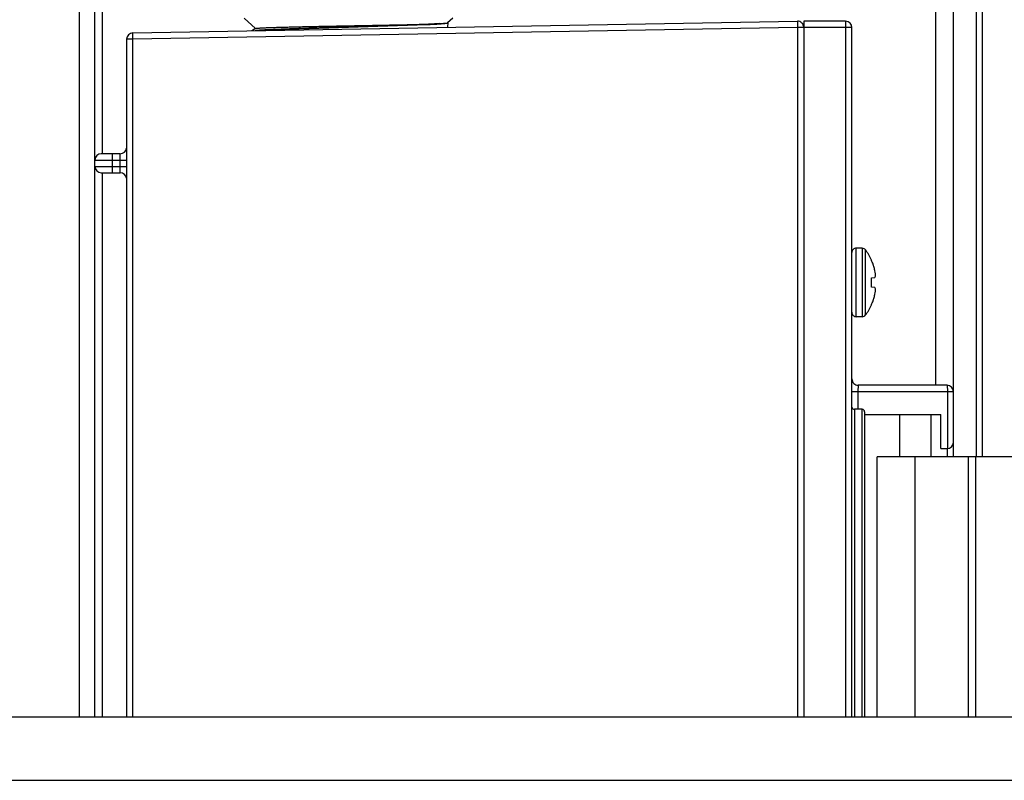
# Model space of a CAD drawing. Units: inches. Extents: x 0 to 17, y 0 to 11.
# Drawn here: x 14.4 to 14.8, y 3.2 to 3.4 of the extents above; entities that cross this region are included whole.
import ezdxf

# ---------------------------------------------------------------- set-up
doc = ezdxf.new("R2010")
doc.units = ezdxf.units.IN
doc.header["$LTSCALE"] = 0.935
doc.header["$MEASUREMENT"] = 0
doc.layers.get('0').update_dxf_attribs({"linetype": 'CONTINUOUS'})

msp = doc.modelspace()

# ---------------------------------------------------------------- linework, layer by layer
at = {"color": 7, "linetype": 'Continuous'}
for p, q in [((14.4415062921, 3.2015269753), (14.4415062921, 4.3280894753)), ((14.4467562921, 3.2015269753), (14.4467562921, 4.3280894753)), ((14.4493812921, 3.3957769753), (14.4493812921, 3.8569419009)), ((14.7509123289, 3.2912144753), (14.7509123289, 3.595480471)), ((14.7429751446, 3.2912144753), (14.7429751446, 3.5875432869)), ((14.7367879603, 3.5844496947), (14.7367879603, 3.3159332253)), ((14.4493812921, 3.2015269753), (14.4493812921, 3.3892144753)), ((14.4001625421, 3.2015269753), (15.7347562921, 3.2015269753)), ((14.3564125421, 3.1796519753), (15.7347562921, 3.1796519753))]:
    msp.add_line(p, q, dxfattribs=at)
at = {"color": 6, "linetype": 'Continuous'}
for p, q in [((14.7508191252, 3.5993558598), (14.7508191252, 3.2912144753)), ((14.7530062921, 3.2912144752), (14.7530062921, 3.5971683597)), ((14.4598431149, 3.4374941516), (14.6890931149, 3.4414957253)), ((14.5021927667, 3.4389730464), (14.4982337044, 3.4425378021)), ((14.5656721353, 3.4406553446), (14.5684538908, 3.4408945747)), ((14.568477297, 3.4408810611), (14.5683915806, 3.4408115801)), ((14.568477297, 3.4408810611), (14.5684361839, 3.4395605848)), ((14.5702788797, 3.4425378021), (14.5684538908, 3.4408945747)), ((14.6890931149, 3.4414957253), (14.6890931149, 3.4393085585)), ((14.7057125421, 3.4414957253), (14.6913187921, 3.4414957253)), ((14.6913187921, 3.4414957253), (14.6913187921, 3.2015269753)), ((14.7057125421, 3.4414957253), (14.7057125421, 3.2015269753)), ((14.6890931149, 3.4393085583), (14.4598431149, 3.4353069847)), ((14.4598431149, 3.4353069849), (14.4598431149, 3.4374941517)), ((14.5021927667, 3.4389730464), (14.5008736268, 3.4382103419)), ((14.5022218696, 3.4389898742), (14.5021927667, 3.4389730464)), ((14.5613967586, 3.4402303568), (14.5071165283, 3.4384046029)), ((14.5683927844, 3.4395113395), (14.5684361839, 3.4395605847)), ((14.7079000421, 3.4393082253), (14.6890931149, 3.4393085584)), ((14.6890931149, 3.4393085583), (14.6890931149, 3.2015269753)), ((14.7079000421, 3.2015269753), (14.7079000421, 3.4393082253)), ((14.4598431149, 3.4353069848), (14.4576937921, 3.4353069848)), ((14.4576937921, 3.4353069848), (14.4576937921, 3.2015269753)), ((14.4598431149, 3.2015269753), (14.4598431149, 3.4353069847)), ((14.4467562921, 3.3935894753), (14.4576937921, 3.3935894753)), ((14.4555062921, 3.3957769753), (14.4489437921, 3.3957769753)), ((14.4528812921, 3.3892144753), (14.4528812921, 3.3957769753)), ((14.4555062921, 3.3892144753), (14.4555062921, 3.3957769753)), ((14.4467562921, 3.3914019753), (14.4576937921, 3.3914019753)), ((14.4489437921, 3.3892144753), (14.4555062921, 3.3892144753)), ((14.7114045428, 3.3631832253), (14.7094277921, 3.3631832253)), ((14.7094277921, 3.3395582253), (14.7094277921, 3.3631832253)), ((14.7114045428, 3.3631832253), (14.7114045428, 3.3395582253)), ((14.7126224014, 3.3401635646), (14.7126224014, 3.3625778859)), ((14.7146926938, 3.3589523719), (14.7146926938, 3.359119717)), ((14.715659248, 3.3562351943), (14.715649947, 3.3562694454)), ((14.715660141, 3.3562354378), (14.7156504565, 3.3562695853)), ((14.7146926938, 3.3529724452), (14.7158348668, 3.3530723724)), ((14.7146926938, 3.3497690053), (14.7146926938, 3.3529724452)), ((14.7158623176, 3.3531013148), (14.716012334, 3.3535340259)), ((14.7160592354, 3.3537322299), (14.7160592354, 3.3539209278)), ((14.7158348668, 3.3496690781), (14.7146926938, 3.3497690053)), ((14.716012334, 3.3492074246), (14.7158623176, 3.3496401357)), ((14.7160592355, 3.3488205227), (14.7160592355, 3.3490092205)), ((14.7156499471, 3.3464720051), (14.7156592481, 3.3465062561)), ((14.7156504565, 3.3464718652), (14.715660141, 3.3465060127)), ((14.7158348668, 3.3472094263), (14.7158623176, 3.3473423781)), ((14.7146926938, 3.3436217335), (14.7146926938, 3.3437890786)), ((14.7114045428, 3.3395582253), (14.7094277921, 3.3395582253)), ((14.7100875421, 3.3159332253), (14.7098968888, 3.3137457253)), ((14.7407125421, 3.3159332253), (14.7100875421, 3.3159332253)), ((14.740712542, 3.3159332252), (14.7409031952, 3.3137457253)), ((14.7079000421, 3.3137457253), (14.7429000421, 3.3137457253)), ((14.7098968888, 3.3137457253), (14.7098968888, 3.3076207253)), ((14.7409031953, 3.3137457253), (14.7409031953, 3.2940665493)), ((14.7429000421, 3.2912144753), (14.7429000421, 3.3137457253)), ((14.7114000406, 3.3076207253), (14.7087750421, 3.3076207253)), ((14.7087750421, 3.3076207253), (14.7087750421, 3.2015269753)), ((14.7114000421, 3.2015269753), (14.7114000421, 3.3076207253)), ((14.7122750421, 3.3067457252), (14.7122750421, 3.2015269753)), ((14.7122750421, 3.3058707253), (14.7385250421, 3.3058707253)), ((14.7243062921, 3.3058707253), (14.7243062921, 3.2912144753)), ((14.7352437921, 3.2912144753), (14.7352437921, 3.3058707253)), ((14.7385250421, 3.2940582253), (14.7385250421, 3.3058707253)), ((14.7166500421, 3.2015269753), (14.7166500421, 3.2912144753)), ((14.7695628079, 3.2912144753), (14.7166521087, 3.2912144753)), ((14.7297750421, 3.2015269753), (14.7297750421, 3.2912144753)), ((14.7385250421, 3.2940582253), (14.7407125421, 3.2940582253)), ((14.7407125421, 3.2940582253), (14.7407125421, 3.2912144753)), ((14.7481554899, 3.2015269753), (14.7481554899, 3.2912144753)), ((14.7506062163, 3.2015269753), (14.7506062163, 3.2912144753))]:
    msp.add_line(p, q, dxfattribs=at)
for centre, radius, start, end in [((14.6891312921, 3.4393085584), 0.0021875, 359.9999995973, 91.0000003917), ((14.7057125421, 3.4393082253), 0.0021875, 0, 90), ((14.4598812921, 3.4353069848), 0.0021875, 91.00000016440002, 180.0000001461), ((14.519165895, 3.1864520642), 0.2522404983, 92.73802459870001, 93.28757178030001), ((14.4555062921, 3.3979644752), 0.0021875, 270.0000003032, 352.4001423916), ((14.4489437921, 3.3935894752), 0.0021875, 90.00000083970001, 179.9999971026), ((14.4489437921, 3.3914019753), 0.0021875, 180.000000629, 269.9999991940999), ((14.4555062921, 3.3870269753), 0.0021875, 7.4999999775, 89.99999998829999), ((14.709427792, 3.3616554753), 0.00152775, 90, 180.0000004249), ((14.7114045431, 3.3616554752), 0.0015277501, 37.1404318252, 90.0000101562), ((14.6978255897, 3.3513707253), 0.0185619523, 24.6747356026, 37.1404252015), ((14.6976958085, 3.3513756732), 0.0186091503, 19.9856092578, 24.0258709452), ((14.6977027116, 3.3513782999), 0.0186017652, 19.3671622472, 19.9852732633), ((14.6976978454, 3.3513765901), 0.018606923, 18.7213228461, 19.3671601716), ((14.6976941923, 3.3513753526), 0.01861078, 18.0521038024, 18.7213211707), ((14.6976920835, 3.351374665), 0.0186129981, 16.2621507547, 18.0521045908), ((14.6976856743, 3.3513728036), 0.0186196722, 15.2470873665, 16.2620882157), ((14.6976838525, 3.3513722702), 0.0186215701, 12.907848344, 15.1379948726), ((14.7129644499, 3.3548700546), 0.0029457591, 10.3456599408, 12.9863855513), ((14.7004154861, 3.352589239), 0.0157003111, 6.5813522038, 10.3095806601), ((14.700403058, 3.3525874355), 0.015712864, 4.8683354537, 6.5826912758), ((14.7130203639, 3.3543466736), 0.003100368, 344.8045056025001, 348.5692084162), ((14.7130496669, 3.3484017108), 0.0030702721, 11.4123362928, 15.2139555111), ((14.6976944156, 3.3513660202), 0.0186105436, 341.278684596, 341.9479104258), ((14.6976919862, 3.3513668124), 0.0186130989, 341.947909384, 343.7378243185), ((14.6976860879, 3.3513685347), 0.0186192438, 343.7378867321, 344.7529110947), ((14.6976838538, 3.3513691777), 0.0186215683, 344.8620120858999, 347.0921588457), ((14.7004154806, 3.3501522124), 0.0157003166, 349.6904193915001, 353.4186465566001), ((14.7004030701, 3.3501540134), 0.0157128518, 353.4173094223, 355.1316665406), ((14.6978255897, 3.3513707252), 0.0185619523, 322.8595747985, 335.3252643974), ((14.6976956098, 3.3513658565), 0.018609364, 335.9741551631, 340.0143704068), ((14.6977035815, 3.3513628501), 0.0186008449, 340.0146808429, 340.6328224023), ((14.6976984069, 3.3513646682), 0.0186063295, 340.6328248936, 341.2786828620999), ((14.709427792, 3.3410859752), 0.00152775, 179.9999995751, 270), ((14.7114045431, 3.3410859753), 0.0015277501, 270, 322.8595681748), ((14.7100875421, 3.3181207253), 0.0021875, 179.999999978, 270), ((14.7407125421, 3.3137457253), 0.0021875, 0, 90), ((14.7087750406, 3.3084957253), 0.000875, 190.0000040993, 270.0000026166), ((14.7114000406, 3.3067457252), 0.000875, 4.284700000000001e-06, 90), ((14.7407125421, 3.2962457253), 0.0021875, 269.9999999765, 359.9999995481999)]:
    msp.add_arc(centre, radius, start, end, dxfattribs=at)
for points, knots in [([(14.5656721278, 3.440655344), (14.5649019718, 3.4405957295), (14.5631361888, 3.440485597), (14.560173294, 3.4403388351), (14.5566114394, 3.4401908922), (14.552533403, 3.4400420926), (14.5480335376, 3.4398928462), (14.5414985582, 3.4396900491), (14.5331081271, 3.4394451174), (14.5247646854, 3.4391990735), (14.5183791976, 3.4389951803), (14.5140702402, 3.4388460794), (14.5102296439, 3.4386977064), (14.5069459215, 3.4385500358), (14.5045938413, 3.4384214402), (14.5030466802, 3.438314177), (14.502389921, 3.4382597616), (14.5020918762, 3.4382316383)], [0, 0, 0, 0, 0.0364192485, 0.0834063227, 0.1398627515, 0.2044935053, 0.2758016227, 0.3521347719, 0.512747121, 0.6715546909000001, 0.7456747660999999, 0.8139576146999999, 0.8748309373, 0.9268818287, 0.9689314993000001, 0.9858856288, 1, 1, 1, 1]), ([(14.5022220395, 3.4389898785), (14.5022317302, 3.4389954579), (14.5022571118, 3.4390054684), (14.5023279044, 3.439025211), (14.5024546205, 3.4390477119), (14.5026512389, 3.4390735779), (14.5029073503, 3.4390995318), (14.5032222866, 3.4391257588), (14.5035954646, 3.439152046), (14.5040260976, 3.4391784021), (14.5047126681, 3.43921555), (14.5057074276, 3.4392608974), (14.5070593991, 3.439313131), (14.5086144193, 3.4393654123), (14.5103607678, 3.4394177376), (14.5122853108, 3.4394700517), (14.514373674, 3.4395223307), (14.5166104267, 3.4395745705), (14.5198409694, 3.4396457163), (14.5241196625, 3.4397332023), (14.5294548317, 3.4398358523), (14.5349462179, 3.4399382399), (14.5404381333, 3.4400402933), (14.5457764571, 3.4401419368), (14.5508129668, 3.4402430637), (14.5554091789, 3.4403435859), (14.5594403806, 3.4404431452), (14.5627981145, 3.440541647), (14.564799829, 3.440615368), (14.5656721353, 3.4406553446)], [0, 0, 0, 0, 0.0005284318, 0.0012802778, 0.0034739859, 0.0065981671, 0.0106543925, 0.0156361838, 0.0215327696, 0.0283327744, 0.0360245368, 0.05402523, 0.0753901968, 0.0999619884, 0.1275520403, 0.1579542358, 0.190943551, 0.2262726046, 0.263685166, 0.3436461748, 0.4285128073, 0.5158557112, 0.6031975151, 0.6880888601999999, 0.7681744019, 0.8412555474, 0.90534375, 0.9587341859999999, 1, 1, 1, 1]), ([(14.5683915806, 3.4408115801), (14.5683555511, 3.4407967743), (14.5682668021, 3.4407698353), (14.5681100214, 3.4407346505), (14.5679083076, 3.4406991443), (14.5675506614, 3.4406473021), (14.5669928112, 3.4405852134), (14.5661931145, 3.4405141788), (14.5652232719, 3.4404427643), (14.5640884425, 3.4403710096), (14.5627945963, 3.4402990378), (14.5618796283, 3.4402534084), (14.5613967586, 3.4402303568)], [0, 0, 0, 0, 0.0166298839, 0.039470738, 0.0685986801, 0.1040358382, 0.1937445758, 0.3081726608, 0.4467802349, 0.6088973123, 0.7936180028, 1, 1, 1, 1]), ([(14.5684670364, 3.4409063539), (14.5684684686, 3.4409046528), (14.568473265, 3.4408983604), (14.5684765516, 3.4408906955), (14.5684771502, 3.4408850183)], [0, 0, 0, 0, 0.2803291098, 1, 1, 1, 1]), ([(14.7158348668, 3.3530723725), (14.7158375068, 3.3530726034), (14.7158448008, 3.3530749922), (14.7158547431, 3.3530853236), (14.7158598153, 3.3530953812), (14.7158623176, 3.3531013149)], [0, 0, 0, 0, 0.1912091035, 0.5353674743, 1, 1, 1, 1]), ([(14.7158623176, 3.3496401356), (14.7158605674, 3.3496442858), (14.7158549769, 3.3496562172), (14.7158439122, 3.3496682867), (14.7158348668, 3.349669078)], [0, 0, 0, 0, 0.3315729477, 1, 1, 1, 1])]:
    msp.add_open_spline(points, degree=3, knots=knots, dxfattribs=at)

doc.saveas('drawing.dxf')
